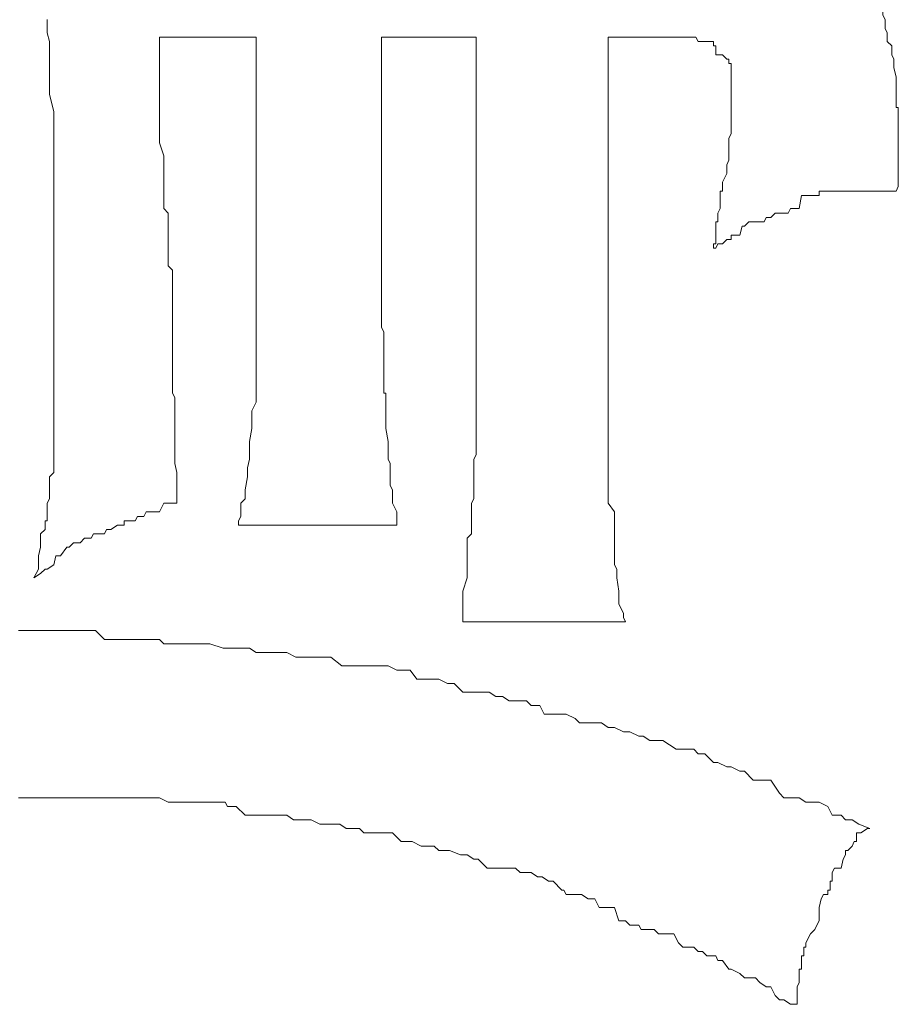
# Model space of a CAD drawing. Units: inches. Extents: x -928 to 1281, y -1468 to 104.
# Drawn here: x -769 to -768, y -665 to -663 of the extents above; entities that cross this region are included whole.
import ezdxf

# ---------------------------------------------------------------- set-up
doc = ezdxf.new("R2010")
doc.units = ezdxf.units.IN
doc.header["$MEASUREMENT"] = 0
doc.layers.add('图层 1', color=7, linetype='Continuous')

msp = doc.modelspace()

# ---------------------------------------------------------------- linework, layer by layer
at = {"layer": '图层 1', "color": 7, "lineweight": 9}
for points in [[(-769.3566, -663.5781), (-769.3566, -663.5695), (-769.3566, -663.535), (-769.3566, -663.5178), (-769.3566, -663.4833), (-769.3566, -663.466), (-769.3566, -663.4488), (-769.3566, -663.4143), (-769.3566, -663.3884), (-769.3566, -663.3625), (-769.3566, -663.3367), (-769.3566, -663.3108), (-769.3566, -663.2935), (-769.3566, -663.2677), (-769.3566, -663.2418), (-769.3566, -663.2246), (-769.3566, -663.1814), (-769.3566, -663.1728), (-769.3566, -663.1383), (-769.3566, -663.1211), (-769.3566, -663.0866), (-769.3566, -663.0693), (-769.3566, -663.0435), (-769.3566, -663.0262), (-769.3652, -662.9917), (-769.3652, -662.9659), (-769.3652, -662.94), (-769.3652, -662.9141), (-769.3652, -662.8882), (-769.3695, -662.871), (-769.3695, -662.8451)], [(-769.1151, -663.7937), (-769.1151, -663.7765), (-769.1151, -663.7678), (-769.1151, -663.742), (-769.1151, -663.7333), (-769.1194, -663.7161), (-769.1194, -663.7075), (-769.1194, -663.6902), (-769.1194, -663.6816), (-769.1194, -663.6471), (-769.1194, -663.6385), (-769.1194, -663.6212), (-769.1194, -663.6126), (-769.1194, -663.5867), (-769.1237, -663.5781), (-769.1237, -663.5781), (-769.1237, -663.5523), (-769.1237, -663.535), (-769.1237, -663.5264), (-769.1237, -663.5178), (-769.1237, -663.4919), (-769.1237, -663.4746), (-769.1237, -663.466), (-769.1237, -663.4488), (-769.1237, -663.4315), (-769.1237, -663.4143), (-769.1237, -663.397), (-769.1237, -663.3884), (-769.1237, -663.3712), (-769.1237, -663.3625), (-769.1237, -663.3367), (-769.1324, -663.328), (-769.1324, -663.3194), (-769.1324, -663.3022), (-769.1324, -663.2935), (-769.1324, -663.2849), (-769.1324, -663.2677), (-769.1324, -663.2504), (-769.1324, -663.2418), (-769.1324, -663.2246), (-769.141, -663.2159), (-769.141, -663.1814), (-769.141, -663.1814), (-769.141, -663.1728), (-769.141, -663.147), (-769.141, -663.1297), (-769.141, -663.1211), (-769.141, -663.1125), (-769.1496, -663.0866), (-769.1496, -663.078), (-769.1496, -663.0693), (-769.1496, -663.0435), (-769.1496, -663.0435), (-769.1496, -663.0262), (-769.1496, -663.0176), (-769.1496, -663.0004), (-769.1496, -662.9917), (-769.1496, -662.9659), (-769.1496, -662.9572), (-769.1496, -662.94), (-769.1496, -662.9227), (-769.1496, -662.9141), (-769.1496, -662.8969), (-769.1496, -662.8882), (-769.1496, -662.8796)], [(-769.1496, -662.8796), (-768.9599, -662.8796)], [(-768.9599, -662.8796), (-768.9599, -663.4488)], [(-768.7141, -662.8796), (-768.5287, -662.8796)], [(-768.7141, -663.3884), (-768.7141, -662.8796)], [(-768.5287, -662.8796), (-768.5287, -663.6212)], [(-768.27, -662.8796), (-768.1148, -662.8796)], [(-768.27, -663.5781), (-768.27, -662.8796)], [(-768.0631, -663.2935), (-768.0631, -663.2849), (-768.0587, -663.2849), (-768.0587, -663.2763), (-768.0587, -663.2677), (-768.0587, -663.2504), (-768.0587, -663.2418), (-768.0544, -663.2418), (-768.0544, -663.2332), (-768.0544, -663.2246), (-768.0501, -663.2159), (-768.0501, -663.1901), (-768.0501, -663.1814), (-768.0458, -663.1814), (-768.0458, -663.1814), (-768.0458, -663.1728), (-768.0458, -663.1642), (-768.0372, -663.147), (-768.0372, -663.1297), (-768.0372, -663.1297), (-768.0329, -663.1211), (-768.0329, -663.1125), (-768.0329, -663.1125), (-768.0329, -663.0866), (-768.0329, -663.078), (-768.0286, -663.0693), (-768.0286, -663.0693), (-768.0286, -663.0607), (-768.0286, -663.0435), (-768.0286, -663.0435), (-768.0286, -663.0348), (-768.0286, -663.0262), (-768.0286, -663.0176), (-768.0286, -663.0176), (-768.0286, -663.0004), (-768.0286, -662.9917), (-768.0286, -662.9831)], [(-767.7052, -663.1814), (-767.7095, -663.1814), (-767.7138, -663.1814), (-767.7224, -663.1814), (-767.7267, -663.1814), (-767.7354, -663.1814), (-767.7397, -663.1814), (-767.7483, -663.1814), (-767.7483, -663.1814), (-767.7526, -663.1814), (-767.7569, -663.1814), (-767.7612, -663.1814), (-767.7742, -663.1814), (-767.7785, -663.1814), (-767.7828, -663.1814), (-767.7914, -663.1814), (-767.8, -663.1814), (-767.8044, -663.1814), (-767.8044, -663.1814), (-767.8087, -663.1814), (-767.813, -663.1814), (-767.8259, -663.1814), (-767.8302, -663.1814), (-767.8302, -663.1814), (-767.8345, -663.1814), (-767.8388, -663.1814), (-767.8475, -663.1814), (-767.8561, -663.1814), (-767.8561, -663.1901), (-767.8604, -663.1901), (-767.8647, -663.1901), (-767.8733, -663.1901), (-767.882, -663.1901), (-767.8906, -663.1901), (-767.8949, -663.2159), (-767.8992, -663.2159), (-767.9035, -663.2159), (-767.9078, -663.2159), (-767.9121, -663.2159), (-767.9165, -663.2246), (-767.9294, -663.2246), (-767.9337, -663.2246), (-767.938, -663.2246), (-767.9423, -663.2246), (-767.951, -663.2332), (-767.951, -663.2332), (-767.9553, -663.2332), (-767.9596, -663.2332), (-767.9639, -663.2418), (-767.9639, -663.2418), (-767.9768, -663.2418), (-767.9811, -663.2418), (-767.9854, -663.2418), (-767.9941, -663.2418), (-768.0027, -663.2504), (-768.0027, -663.2504), (-768.007, -663.2504), (-768.0113, -663.2677), (-768.0156, -663.2677), (-768.0243, -663.2677), (-768.0286, -663.2677), (-768.0286, -663.2763), (-768.0329, -663.2763), (-768.0372, -663.2763), (-768.0458, -663.2849), (-768.0501, -663.2849), (-768.0544, -663.2849), (-768.0587, -663.2935), (-768.0587, -663.2935), (-768.0631, -663.2935)], [(-768.7141, -663.3884), (-768.7141, -663.397), (-768.7141, -663.4143), (-768.7141, -663.4315), (-768.7141, -663.4488), (-768.7098, -663.4574), (-768.7098, -663.466), (-768.7098, -663.4746), (-768.7098, -663.4919), (-768.7098, -663.5178), (-768.7098, -663.5264), (-768.7098, -663.535), (-768.7098, -663.5436), (-768.7098, -663.5695), (-768.7098, -663.5781), (-768.7055, -663.5781), (-768.7055, -663.5954), (-768.7055, -663.6126), (-768.7055, -663.6212), (-768.7055, -663.6385), (-768.7055, -663.6471), (-768.7012, -663.673), (-768.7012, -663.6902), (-768.7012, -663.6989), (-768.7012, -663.7075), (-768.6969, -663.7161), (-768.6969, -663.7333), (-768.6969, -663.742), (-768.6969, -663.7592), (-768.6926, -663.7678), (-768.6926, -663.7851), (-768.6926, -663.7937), (-768.684, -663.811), (-768.684, -663.8282), (-768.684, -663.8368)], [(-768.9944, -663.8368), (-768.9944, -663.8282), (-768.9901, -663.8196), (-768.9901, -663.811), (-768.9901, -663.7937), (-768.9815, -663.7851), (-768.9815, -663.7765), (-768.9815, -663.7678), (-768.9771, -663.742), (-768.9771, -663.742), (-768.9771, -663.7333), (-768.9771, -663.7247), (-768.9728, -663.7075), (-768.9728, -663.7075), (-768.9728, -663.6989), (-768.9728, -663.6902), (-768.9728, -663.673), (-768.9685, -663.6471), (-768.9685, -663.6385), (-768.9685, -663.6385), (-768.9685, -663.6212), (-768.9685, -663.6126), (-768.9599, -663.5954), (-768.9599, -663.5867), (-768.9599, -663.5781), (-768.9599, -663.5781), (-768.9599, -663.5695), (-768.9599, -663.5523), (-768.9599, -663.535), (-768.9599, -663.535), (-768.9599, -663.5264), (-768.9599, -663.5178), (-768.9599, -663.4919), (-768.9599, -663.4833), (-768.9599, -663.4746), (-768.9599, -663.466), (-768.9599, -663.4574), (-768.9599, -663.4488)], [(-769.3954, -663.9403), (-769.3868, -663.9231), (-769.3868, -663.9144), (-769.3868, -663.8972), (-769.3825, -663.8799), (-769.3825, -663.8713), (-769.3825, -663.8627), (-769.3825, -663.8541), (-769.3738, -663.8455), (-769.3738, -663.8368), (-769.3738, -663.8282), (-769.3695, -663.8282), (-769.3695, -663.811), (-769.3695, -663.811), (-769.3695, -663.7937), (-769.3652, -663.7851), (-769.3652, -663.7765), (-769.3652, -663.7678), (-769.3652, -663.742), (-769.3652, -663.742), (-769.3566, -663.7333), (-769.3566, -663.7247), (-769.3566, -663.7161), (-769.3566, -663.7075), (-769.3566, -663.6989), (-769.3566, -663.6902), (-769.3566, -663.6816), (-769.3566, -663.673), (-769.3566, -663.6471), (-769.3566, -663.6385), (-769.3566, -663.6385), (-769.3566, -663.6299), (-769.3566, -663.6126), (-769.3566, -663.5954), (-769.3566, -663.5867), (-769.3566, -663.5781)], [(-768.27, -663.5781), (-768.27, -663.5954), (-768.27, -663.6126), (-768.27, -663.6212), (-768.27, -663.6385), (-768.27, -663.6385), (-768.27, -663.673), (-768.27, -663.6816), (-768.27, -663.6902), (-768.27, -663.7075), (-768.27, -663.7075), (-768.27, -663.7247), (-768.27, -663.7333), (-768.27, -663.742), (-768.27, -663.7678), (-768.27, -663.7765), (-768.27, -663.7851), (-768.27, -663.7937), (-768.2571, -663.811), (-768.2571, -663.8282), (-768.2571, -663.8368), (-768.2571, -663.8455), (-768.2571, -663.8541), (-768.2571, -663.8627), (-768.2571, -663.8713), (-768.2571, -663.8972), (-768.2571, -663.9144), (-768.2528, -663.9231), (-768.2528, -663.9403), (-768.2528, -663.9403), (-768.2485, -663.9662), (-768.2485, -663.9748), (-768.2485, -663.9748), (-768.2485, -663.9921), (-768.2398, -664.0093), (-768.2398, -664.0179), (-768.2355, -664.0265)], [(-768.5546, -664.0265), (-768.5546, -664.0179), (-768.5546, -664.0093), (-768.5546, -663.9921), (-768.5546, -663.9834), (-768.5546, -663.9748), (-768.5546, -663.9748), (-768.5546, -663.9662), (-768.546, -663.9403), (-768.546, -663.9403), (-768.546, -663.9231), (-768.546, -663.9144), (-768.546, -663.8972), (-768.546, -663.8799), (-768.546, -663.8713), (-768.546, -663.8627), (-768.5374, -663.8541), (-768.5374, -663.8455), (-768.5374, -663.8282), (-768.5374, -663.8282), (-768.5374, -663.811), (-768.5374, -663.7937), (-768.533, -663.7851), (-768.533, -663.7765), (-768.533, -663.7678), (-768.533, -663.7592), (-768.533, -663.742), (-768.533, -663.7333), (-768.533, -663.7247), (-768.533, -663.7075), (-768.533, -663.7075), (-768.5287, -663.6989), (-768.5287, -663.6816), (-768.5287, -663.673), (-768.5287, -663.6471), (-768.5287, -663.6385), (-768.5287, -663.6299), (-768.5287, -663.6212)], [(-769.1151, -663.7937), (-769.1237, -663.7937), (-769.1237, -663.7937), (-769.141, -663.7937), (-769.1496, -663.811), (-769.1496, -663.811), (-769.1582, -663.811), (-769.1669, -663.811), (-769.1755, -663.811), (-769.1798, -663.8196), (-769.1927, -663.8196), (-769.197, -663.8282), (-769.2057, -663.8282), (-769.21, -663.8282), (-769.2186, -663.8282), (-769.2186, -663.8368), (-769.2272, -663.8368), (-769.2315, -663.8368), (-769.2445, -663.8455), (-769.2488, -663.8455), (-769.2531, -663.8455), (-769.2574, -663.8541), (-769.2747, -663.8541), (-769.279, -663.8541), (-769.2833, -663.8627), (-769.2919, -663.8627), (-769.2962, -663.8627), (-769.3048, -663.8713), (-769.3092, -663.8713), (-769.3178, -663.8713), (-769.3264, -663.8799), (-769.3307, -663.8799), (-769.3436, -663.8972), (-769.348, -663.8972), (-769.3523, -663.8972), (-769.3566, -663.9144), (-769.3566, -663.9144), (-769.3695, -663.9231), (-769.3738, -663.9231), (-769.3825, -663.9317), (-769.3954, -663.9403)], [(-768.684, -663.8368), (-768.9944, -663.8368)], [(-768.602, -664.1387), (-768.615, -664.1387), (-768.6279, -664.1387), (-768.6451, -664.1387), (-768.6581, -664.1214), (-768.671, -664.1214), (-768.684, -664.1214), (-768.7012, -664.1128), (-768.7228, -664.1128), (-768.7357, -664.1128), (-768.7529, -664.1128), (-768.7616, -664.1128), (-768.7745, -664.1128), (-768.7917, -664.1128), (-768.8133, -664.0955), (-768.8262, -664.0955), (-768.8349, -664.0955), (-768.8521, -664.0955), (-768.8607, -664.0955), (-768.8823, -664.0955), (-768.8995, -664.0869), (-768.9082, -664.0869), (-768.9297, -664.0869), (-768.947, -664.0869), (-768.9599, -664.0869), (-768.9728, -664.0783), (-768.9901, -664.0783), (-769.003, -664.0783), (-769.016, -664.0783), (-769.0246, -664.0783), (-769.0504, -664.0697), (-769.0677, -664.0697), (-769.0763, -664.0697), (-769.0936, -664.0697), (-769.1022, -664.0697), (-769.1237, -664.0697), (-769.141, -664.0697), (-769.1496, -664.061), (-769.1669, -664.061), (-769.1841, -664.061), (-769.2014, -664.061), (-769.21, -664.061), (-769.2229, -664.061), (-769.2402, -664.061), (-769.2574, -664.061), (-769.2747, -664.0438), (-769.2876, -664.0438), (-769.3005, -664.0438), (-769.3178, -664.0438), (-769.335, -664.0438), (-769.3523, -664.0438), (-769.3566, -664.0438), (-769.3738, -664.0438), (-769.3954, -664.0438), (-769.4126, -664.0438), (-769.4256, -664.0438)], [(-768.5546, -664.0265), (-768.2355, -664.0265)], [(-767.7569, -664.4319), (-767.7785, -664.4232), (-767.7914, -664.4146), (-767.8044, -664.4146), (-767.813, -664.406), (-767.8302, -664.406), (-767.8388, -664.3887), (-767.8561, -664.3801), (-767.8604, -664.3801), (-767.882, -664.3801), (-767.8949, -664.3715), (-767.9078, -664.3715), (-767.9251, -664.3715), (-767.9337, -664.3629), (-767.951, -664.337), (-767.9596, -664.337), (-767.9725, -664.337), (-767.9854, -664.337), (-768.0027, -664.3197), (-768.0113, -664.3197), (-768.0286, -664.3111), (-768.0372, -664.3111), (-768.0544, -664.3025), (-768.0631, -664.3025), (-768.0803, -664.2853), (-768.0932, -664.2853), (-768.1019, -664.2766), (-768.1234, -664.2766), (-768.1364, -664.2766), (-768.1493, -664.268), (-768.1622, -664.2594), (-768.1752, -664.2594), (-768.1881, -664.2594), (-768.201, -664.2508), (-768.2097, -664.2508), (-768.2269, -664.2421), (-768.2398, -664.2421), (-768.2571, -664.2335), (-768.27, -664.2335), (-768.283, -664.2249), (-768.2959, -664.2249), (-768.3088, -664.2249), (-768.3261, -664.2249), (-768.3347, -664.2163), (-768.3519, -664.2076), (-768.3606, -664.2076), (-768.3778, -664.2076), (-768.3951, -664.2076), (-768.4037, -664.1904), (-768.4209, -664.1904), (-768.4296, -664.1818), (-768.4468, -664.1818), (-768.4641, -664.1818), (-768.477, -664.1731), (-768.4899, -664.1731), (-768.5029, -664.1645), (-768.5201, -664.1645), (-768.533, -664.1645), (-768.546, -664.1645), (-768.5546, -664.1645), (-768.5718, -664.1473), (-768.5848, -664.1473), (-768.602, -664.1387)], [(-768.602, -664.475), (-768.6107, -664.4663), (-768.6279, -664.4663), (-768.6365, -664.4663), (-768.6538, -664.4577), (-768.6624, -664.4577), (-768.6753, -664.4577), (-768.6926, -664.4405), (-768.7055, -664.4405), (-768.7228, -664.4405), (-768.7314, -664.4405), (-768.7486, -664.4405), (-768.7573, -664.4319), (-768.7702, -664.4319), (-768.7831, -664.4319), (-768.7961, -664.4232), (-768.8133, -664.4232), (-768.8262, -664.4232), (-768.8349, -664.4232), (-768.8521, -664.4146), (-768.8607, -664.4146), (-768.8737, -664.4146), (-768.8866, -664.4146), (-768.8995, -664.406), (-768.9168, -664.406), (-768.934, -664.406), (-768.9513, -664.406), (-768.9556, -664.406), (-768.9685, -664.406), (-768.9815, -664.406), (-768.9987, -664.3887), (-769.016, -664.3887), (-769.0203, -664.3801), (-769.0418, -664.3801), (-769.0504, -664.3801), (-769.0677, -664.3801), (-769.0763, -664.3801), (-769.0936, -664.3801), (-769.1022, -664.3801), (-769.1194, -664.3801), (-769.1324, -664.3801), (-769.1496, -664.3715), (-769.1582, -664.3715), (-769.1712, -664.3715), (-769.1841, -664.3715), (-769.2014, -664.3715), (-769.21, -664.3715), (-769.2229, -664.3715), (-769.2315, -664.3715), (-769.2488, -664.3715), (-769.2574, -664.3715), (-769.279, -664.3715), (-769.2919, -664.3715), (-769.3048, -664.3715), (-769.3221, -664.3715), (-769.335, -664.3715), (-769.348, -664.3715), (-769.3566, -664.3715), (-769.3695, -664.3715), (-769.3868, -664.3715), (-769.404, -664.3715), (-769.4126, -664.3715), (-769.4256, -664.3715)], [(-767.8992, -664.7768), (-767.9121, -664.7768), (-767.9251, -664.7682), (-767.9337, -664.7682), (-767.9423, -664.7595), (-767.951, -664.7423), (-767.9596, -664.7423), (-767.9725, -664.7337), (-767.9811, -664.725), (-767.9941, -664.725), (-768.0027, -664.725), (-768.0113, -664.7164), (-768.0286, -664.7078), (-768.0329, -664.7078), (-768.0458, -664.6906), (-768.0544, -664.6906), (-768.0587, -664.6819), (-768.076, -664.6819), (-768.0846, -664.6733), (-768.0932, -664.6733), (-768.1019, -664.6647), (-768.1234, -664.6647), (-768.132, -664.6561), (-768.1407, -664.6388), (-768.1493, -664.6388), (-768.1622, -664.6388), (-768.1709, -664.6388), (-768.1795, -664.6302), (-768.1881, -664.6302), (-768.2053, -664.6302), (-768.2097, -664.6216), (-768.2269, -664.6216), (-768.2355, -664.6129), (-768.2485, -664.6129), (-768.2571, -664.5871), (-768.27, -664.5871), (-768.2786, -664.5871), (-768.2873, -664.5871), (-768.2959, -664.5698), (-768.3088, -664.5698), (-768.3218, -664.5612), (-768.3304, -664.5612), (-768.3519, -664.5612), (-768.3563, -664.5526), (-768.3606, -664.5526), (-768.3778, -664.5353), (-768.3864, -664.5353), (-768.3994, -664.5267), (-768.408, -664.5267), (-768.4209, -664.5181), (-768.4296, -664.5181), (-768.4425, -664.5181), (-768.4511, -664.5095), (-768.4641, -664.5095), (-768.477, -664.5095), (-768.4856, -664.5095), (-768.4985, -664.5095), (-768.5072, -664.5095), (-768.5244, -664.4922), (-768.533, -664.4922), (-768.546, -664.4836), (-768.5546, -664.4836), (-768.5589, -664.4836), (-768.5805, -664.475), (-768.5891, -664.475), (-768.602, -664.475)]]:
    msp.add_lwpolyline(points, dxfattribs=at)
for points, knots in [([(-767.7052, -663.1814), (-767.7052, -663.1814), (-767.7009, -663.1728), (-767.7009, -663.1728), (-767.7009, -663.1728), (-767.7009, -663.1642), (-767.7009, -663.1642), (-767.7009, -663.1642), (-767.7009, -663.147), (-767.7009, -663.147), (-767.7009, -663.147), (-767.7009, -663.1383), (-767.7009, -663.1383), (-767.7009, -663.1383), (-767.7009, -663.1297), (-767.7009, -663.1297), (-767.7009, -663.1297), (-767.7009, -663.1297), (-767.7009, -663.1297), (-767.7009, -663.1297), (-767.7009, -663.1211), (-767.7009, -663.1211), (-767.7009, -663.1211), (-767.7009, -663.1125), (-767.7009, -663.1125), (-767.7009, -663.1125), (-767.7009, -663.1125), (-767.7009, -663.1125), (-767.7009, -663.1125), (-767.7009, -663.0952), (-767.7009, -663.0952), (-767.7009, -663.0952), (-767.7009, -663.0866), (-767.7009, -663.0866), (-767.7009, -663.0866), (-767.7009, -663.078), (-767.7009, -663.078), (-767.7009, -663.078), (-767.7009, -663.0693), (-767.7009, -663.0693), (-767.7009, -663.0693), (-767.7009, -663.0693), (-767.7009, -663.0693), (-767.7009, -663.0693), (-767.7009, -663.0607), (-767.7009, -663.0607), (-767.7009, -663.0607), (-767.7009, -663.0435), (-767.7009, -663.0435), (-767.7009, -663.0435), (-767.7009, -663.0435), (-767.7009, -663.0435), (-767.7009, -663.0435), (-767.7009, -663.0435), (-767.7009, -663.0435), (-767.7009, -663.0435), (-767.7009, -663.0348), (-767.7009, -663.0348), (-767.7009, -663.0348), (-767.7009, -663.0262), (-767.7009, -663.0262), (-767.7009, -663.0262), (-767.7009, -663.0176), (-767.7009, -663.0176), (-767.7009, -663.0176), (-767.7052, -663.0176), (-767.7052, -663.0176), (-767.7052, -663.0176), (-767.7052, -663.0004), (-767.7052, -663.0004), (-767.7052, -663.0004), (-767.7052, -662.9917), (-767.7052, -662.9917), (-767.7052, -662.9917), (-767.7052, -662.9917), (-767.7052, -662.9917), (-767.7052, -662.9917), (-767.7052, -662.9831), (-767.7052, -662.9831), (-767.7052, -662.9831), (-767.7052, -662.9659), (-767.7052, -662.9659), (-767.7052, -662.9659), (-767.7052, -662.9572), (-767.7052, -662.9572), (-767.7052, -662.9572), (-767.7095, -662.94), (-767.7095, -662.94), (-767.7095, -662.94), (-767.7095, -662.94), (-767.7095, -662.94), (-767.7095, -662.94), (-767.7095, -662.9314), (-767.7095, -662.9314), (-767.7095, -662.9314), (-767.7095, -662.9314), (-767.7095, -662.9314), (-767.7095, -662.9314), (-767.7095, -662.9227), (-767.7095, -662.9227), (-767.7095, -662.9227), (-767.7138, -662.9141), (-767.7138, -662.9141), (-767.7138, -662.9141), (-767.7138, -662.9141), (-767.7138, -662.9141), (-767.7138, -662.9141), (-767.7138, -662.8969), (-767.7138, -662.8969), (-767.7138, -662.8969), (-767.7138, -662.8969), (-767.7138, -662.8969), (-767.7138, -662.8969), (-767.7224, -662.8882), (-767.7224, -662.8882), (-767.7224, -662.8882), (-767.7224, -662.8882), (-767.7224, -662.8882), (-767.7224, -662.8882), (-767.7224, -662.8796), (-767.7224, -662.8796), (-767.7224, -662.8796), (-767.7224, -662.871), (-767.7224, -662.871), (-767.7224, -662.871), (-767.7267, -662.8624), (-767.7267, -662.8624), (-767.7267, -662.8624), (-767.7267, -662.8451), (-767.7267, -662.8451), (-767.7267, -662.8451), (-767.7267, -662.8451), (-767.7267, -662.8451), (-767.7267, -662.8451), (-767.7311, -662.8365), (-767.7311, -662.8365), (-767.7311, -662.8365), (-767.7311, -662.8365), (-767.7311, -662.8365), (-767.7311, -662.8365), (-767.7311, -662.8279), (-767.7311, -662.8279), (-767.7311, -662.8279), (-767.7354, -662.8193), (-767.7354, -662.8193), (-767.7354, -662.8193), (-767.7354, -662.8106), (-767.7354, -662.8106), (-767.7354, -662.8106), (-767.7354, -662.7934), (-767.7354, -662.7934), (-767.7354, -662.7934), (-767.7397, -662.7934), (-767.7397, -662.7934), (-767.7397, -662.7934), (-767.7397, -662.7848), (-767.7397, -662.7848), (-767.7397, -662.7848), (-767.7483, -662.7848), (-767.7483, -662.7848), (-767.7483, -662.7848), (-767.7483, -662.7761), (-767.7483, -662.7761), (-767.7483, -662.7761), (-767.7483, -662.7761), (-767.7483, -662.7761), (-767.7483, -662.7761), (-767.7483, -662.7589), (-767.7483, -662.7589), (-767.7483, -662.7589), (-767.7483, -662.7589), (-767.7483, -662.7589), (-767.7483, -662.7589), (-767.7526, -662.7416), (-767.7526, -662.7416), (-767.7526, -662.7416), (-767.7526, -662.7416), (-767.7526, -662.7416), (-767.7526, -662.7416), (-767.7569, -662.7244), (-767.7569, -662.7244), (-767.7569, -662.7244), (-767.7569, -662.7244), (-767.7569, -662.7244), (-767.7569, -662.7244), (-767.7569, -662.7158), (-767.7569, -662.7158), (-767.7569, -662.7158), (-767.7569, -662.6985), (-767.7569, -662.6985)], [0, 0, 0, 0, 1, 1, 1, 2, 2, 2, 3, 3, 3, 4, 4, 4, 5, 5, 5, 6, 6, 6, 7, 7, 7, 8, 8, 8, 9, 9, 9, 10, 10, 10, 11, 11, 11, 12, 12, 12, 13, 13, 13, 14, 14, 14, 15, 15, 15, 16, 16, 16, 17, 17, 17, 18, 18, 18, 19, 19, 19, 20, 20, 20, 21, 21, 21, 22, 22, 22, 23, 23, 23, 24, 24, 24, 25, 25, 25, 26, 26, 26, 27, 27, 27, 28, 28, 28, 29, 29, 29, 30, 30, 30, 31, 31, 31, 32, 32, 32, 33, 33, 33, 34, 34, 34, 35, 35, 35, 36, 36, 36, 37, 37, 37, 38, 38, 38, 39, 39, 39, 40, 40, 40, 41, 41, 41, 42, 42, 42, 43, 43, 43, 44, 44, 44, 45, 45, 45, 46, 46, 46, 47, 47, 47, 48, 48, 48, 49, 49, 49, 50, 50, 50, 51, 51, 51, 52, 52, 52, 53, 53, 53, 54, 54, 54, 55, 55, 55, 56, 56, 56, 57, 57, 57, 58, 58, 58, 59, 59, 59, 60, 60, 60, 61, 61, 61, 62, 62, 62, 63, 63, 63, 63]), ([(-768.0286, -662.9831), (-768.0286, -662.9831), (-768.0286, -662.9831), (-768.0286, -662.9831), (-768.0286, -662.9831), (-768.0286, -662.9659), (-768.0286, -662.9659), (-768.0286, -662.9659), (-768.0286, -662.9659), (-768.0286, -662.9659), (-768.0286, -662.9659), (-768.0286, -662.9572), (-768.0286, -662.9572), (-768.0286, -662.9572), (-768.0286, -662.9572), (-768.0286, -662.9572), (-768.0286, -662.9572), (-768.0286, -662.94), (-768.0286, -662.94), (-768.0286, -662.94), (-768.0286, -662.94), (-768.0286, -662.94), (-768.0286, -662.94), (-768.0286, -662.94), (-768.0286, -662.94), (-768.0286, -662.94), (-768.0286, -662.94), (-768.0286, -662.94), (-768.0286, -662.94), (-768.0286, -662.9314), (-768.0286, -662.9314), (-768.0286, -662.9314), (-768.0329, -662.9314), (-768.0329, -662.9314), (-768.0329, -662.9314), (-768.0329, -662.9314), (-768.0329, -662.9314), (-768.0329, -662.9314), (-768.0329, -662.9227), (-768.0329, -662.9227), (-768.0329, -662.9227), (-768.0372, -662.9227), (-768.0372, -662.9227), (-768.0372, -662.9227), (-768.0372, -662.9227), (-768.0372, -662.9227), (-768.0372, -662.9227), (-768.0458, -662.9141), (-768.0458, -662.9141), (-768.0458, -662.9141), (-768.0458, -662.9141), (-768.0458, -662.9141), (-768.0458, -662.9141), (-768.0501, -662.9141), (-768.0501, -662.9141), (-768.0501, -662.9141), (-768.0501, -662.9141), (-768.0501, -662.9141), (-768.0501, -662.9141), (-768.0544, -662.9141), (-768.0544, -662.9141), (-768.0544, -662.9141), (-768.0544, -662.9141), (-768.0544, -662.9141), (-768.0544, -662.9141), (-768.0587, -662.9141), (-768.0587, -662.9141), (-768.0587, -662.9141), (-768.0587, -662.8969), (-768.0587, -662.8969), (-768.0587, -662.8969), (-768.0587, -662.8969), (-768.0587, -662.8969), (-768.0587, -662.8969), (-768.0587, -662.8969), (-768.0587, -662.8969), (-768.0587, -662.8969), (-768.0631, -662.8969), (-768.0631, -662.8969), (-768.0631, -662.8969), (-768.0631, -662.8882), (-768.0631, -662.8882), (-768.0631, -662.8882), (-768.0717, -662.8882), (-768.0717, -662.8882), (-768.0717, -662.8882), (-768.076, -662.8882), (-768.076, -662.8882), (-768.076, -662.8882), (-768.076, -662.8882), (-768.076, -662.8882), (-768.076, -662.8882), (-768.0803, -662.8882), (-768.0803, -662.8882), (-768.0803, -662.8882), (-768.0846, -662.8882), (-768.0846, -662.8882), (-768.0846, -662.8882), (-768.0846, -662.8882), (-768.0846, -662.8882), (-768.0846, -662.8882), (-768.0932, -662.8882), (-768.0932, -662.8882), (-768.0932, -662.8882), (-768.0932, -662.8882), (-768.0932, -662.8882), (-768.0932, -662.8882), (-768.0976, -662.8796), (-768.0976, -662.8796), (-768.0976, -662.8796), (-768.1019, -662.8796), (-768.1019, -662.8796), (-768.1019, -662.8796), (-768.1062, -662.8796), (-768.1062, -662.8796), (-768.1062, -662.8796), (-768.1148, -662.8796), (-768.1148, -662.8796)], [0, 0, 0, 0, 1, 1, 1, 2, 2, 2, 3, 3, 3, 4, 4, 4, 5, 5, 5, 6, 6, 6, 7, 7, 7, 8, 8, 8, 9, 9, 9, 10, 10, 10, 11, 11, 11, 12, 12, 12, 13, 13, 13, 14, 14, 14, 15, 15, 15, 16, 16, 16, 17, 17, 17, 18, 18, 18, 19, 19, 19, 20, 20, 20, 21, 21, 21, 22, 22, 22, 23, 23, 23, 24, 24, 24, 25, 25, 25, 26, 26, 26, 27, 27, 27, 28, 28, 28, 29, 29, 29, 30, 30, 30, 31, 31, 31, 32, 32, 32, 33, 33, 33, 34, 34, 34, 35, 35, 35, 36, 36, 36, 37, 37, 37, 38, 38, 38, 39, 39, 39, 39]), ([(-767.7569, -664.4319), (-767.7569, -664.4319), (-767.7612, -664.4319), (-767.7612, -664.4319), (-767.7612, -664.4319), (-767.7742, -664.4405), (-767.7742, -664.4405), (-767.7742, -664.4405), (-767.7742, -664.4405), (-767.7742, -664.4405), (-767.7742, -664.4405), (-767.7785, -664.4405), (-767.7785, -664.4405), (-767.7785, -664.4405), (-767.7828, -664.4405), (-767.7828, -664.4405), (-767.7828, -664.4405), (-767.7828, -664.4577), (-767.7828, -664.4577), (-767.7828, -664.4577), (-767.7871, -664.4577), (-767.7871, -664.4577), (-767.7871, -664.4577), (-767.7914, -664.4663), (-767.7914, -664.4663), (-767.7914, -664.4663), (-767.7914, -664.4663), (-767.7914, -664.4663), (-767.7914, -664.4663), (-767.8, -664.475), (-767.8, -664.475), (-767.8, -664.475), (-767.8044, -664.475), (-767.8044, -664.475), (-767.8044, -664.475), (-767.8044, -664.4836), (-767.8044, -664.4836), (-767.8044, -664.4836), (-767.8044, -664.4836), (-767.8044, -664.4836), (-767.8044, -664.4836), (-767.8087, -664.4922), (-767.8087, -664.4922), (-767.8087, -664.4922), (-767.8087, -664.4922), (-767.8087, -664.4922), (-767.8087, -664.4922), (-767.813, -664.5095), (-767.813, -664.5095), (-767.813, -664.5095), (-767.813, -664.5095), (-767.813, -664.5095), (-767.813, -664.5095), (-767.8173, -664.5095), (-767.8173, -664.5095), (-767.8173, -664.5095), (-767.8259, -664.5095), (-767.8259, -664.5095), (-767.8259, -664.5095), (-767.8259, -664.5095), (-767.8259, -664.5095), (-767.8259, -664.5095), (-767.8302, -664.5181), (-767.8302, -664.5181), (-767.8302, -664.5181), (-767.8302, -664.5181), (-767.8302, -664.5181), (-767.8302, -664.5181), (-767.8302, -664.5267), (-767.8302, -664.5267), (-767.8302, -664.5267), (-767.8302, -664.5353), (-767.8302, -664.5353), (-767.8302, -664.5353), (-767.8345, -664.5353), (-767.8345, -664.5353), (-767.8345, -664.5353), (-767.8345, -664.5526), (-767.8345, -664.5526), (-767.8345, -664.5526), (-767.8388, -664.5526), (-767.8388, -664.5526), (-767.8388, -664.5526), (-767.8388, -664.5612), (-767.8388, -664.5612), (-767.8388, -664.5612), (-767.8475, -664.5612), (-767.8475, -664.5612), (-767.8475, -664.5612), (-767.8475, -664.5612), (-767.8475, -664.5612), (-767.8475, -664.5612), (-767.8518, -664.5698), (-767.8518, -664.5698), (-767.8518, -664.5698), (-767.8518, -664.5698), (-767.8518, -664.5698), (-767.8518, -664.5698), (-767.8561, -664.5871), (-767.8561, -664.5871), (-767.8561, -664.5871), (-767.8561, -664.5871), (-767.8561, -664.5871), (-767.8561, -664.5871), (-767.8561, -664.5871), (-767.8561, -664.5871), (-767.8561, -664.5871), (-767.8561, -664.5871), (-767.8561, -664.5871), (-767.8561, -664.5871), (-767.8561, -664.6129), (-767.8561, -664.6129), (-767.8561, -664.6129), (-767.8604, -664.6216), (-767.8604, -664.6216), (-767.8604, -664.6216), (-767.8604, -664.6216), (-767.8604, -664.6216), (-767.8604, -664.6216), (-767.8647, -664.6302), (-767.8647, -664.6302), (-767.8647, -664.6302), (-767.8647, -664.6302), (-767.8647, -664.6302), (-767.8647, -664.6302), (-767.8647, -664.6302), (-767.8647, -664.6302), (-767.8647, -664.6302), (-767.8733, -664.6388), (-767.8733, -664.6388), (-767.8733, -664.6388), (-767.8733, -664.6388), (-767.8733, -664.6388), (-767.8733, -664.6388), (-767.8733, -664.6388), (-767.8733, -664.6388), (-767.8733, -664.6388), (-767.882, -664.6561), (-767.882, -664.6561), (-767.882, -664.6561), (-767.882, -664.6561), (-767.882, -664.6561), (-767.882, -664.6561), (-767.882, -664.6647), (-767.882, -664.6647), (-767.882, -664.6647), (-767.8863, -664.6647), (-767.8863, -664.6647), (-767.8863, -664.6647), (-767.8863, -664.6733), (-767.8863, -664.6733), (-767.8863, -664.6733), (-767.8863, -664.6733), (-767.8863, -664.6733), (-767.8863, -664.6733), (-767.8863, -664.6819), (-767.8863, -664.6819), (-767.8863, -664.6819), (-767.8906, -664.6819), (-767.8906, -664.6819), (-767.8906, -664.6819), (-767.8906, -664.6906), (-767.8906, -664.6906), (-767.8906, -664.6906), (-767.8906, -664.6906), (-767.8906, -664.6906), (-767.8906, -664.6906), (-767.8906, -664.7078), (-767.8906, -664.7078), (-767.8906, -664.7078), (-767.8949, -664.7078), (-767.8949, -664.7078), (-767.8949, -664.7078), (-767.8949, -664.7164), (-767.8949, -664.7164), (-767.8949, -664.7164), (-767.8949, -664.725), (-767.8949, -664.725), (-767.8949, -664.725), (-767.8949, -664.725), (-767.8949, -664.725), (-767.8949, -664.725), (-767.8949, -664.725), (-767.8949, -664.725), (-767.8949, -664.725), (-767.8949, -664.7337), (-767.8949, -664.7337), (-767.8949, -664.7337), (-767.8992, -664.7423), (-767.8992, -664.7423), (-767.8992, -664.7423), (-767.8992, -664.7423), (-767.8992, -664.7423), (-767.8992, -664.7423), (-767.8992, -664.7595), (-767.8992, -664.7595), (-767.8992, -664.7595), (-767.8992, -664.7682), (-767.8992, -664.7682), (-767.8992, -664.7682), (-767.8992, -664.7682), (-767.8992, -664.7682), (-767.8992, -664.7682), (-767.8992, -664.7682), (-767.8992, -664.7682), (-767.8992, -664.7682), (-767.8992, -664.7768), (-767.8992, -664.7768), (-767.8992, -664.7768), (-767.8992, -664.7768), (-767.8992, -664.7768)], [0, 0, 0, 0, 1, 1, 1, 2, 2, 2, 3, 3, 3, 4, 4, 4, 5, 5, 5, 6, 6, 6, 7, 7, 7, 8, 8, 8, 9, 9, 9, 10, 10, 10, 11, 11, 11, 12, 12, 12, 13, 13, 13, 14, 14, 14, 15, 15, 15, 16, 16, 16, 17, 17, 17, 18, 18, 18, 19, 19, 19, 20, 20, 20, 21, 21, 21, 22, 22, 22, 23, 23, 23, 24, 24, 24, 25, 25, 25, 26, 26, 26, 27, 27, 27, 28, 28, 28, 29, 29, 29, 30, 30, 30, 31, 31, 31, 32, 32, 32, 33, 33, 33, 34, 34, 34, 35, 35, 35, 36, 36, 36, 37, 37, 37, 38, 38, 38, 39, 39, 39, 40, 40, 40, 41, 41, 41, 42, 42, 42, 43, 43, 43, 44, 44, 44, 45, 45, 45, 46, 46, 46, 47, 47, 47, 48, 48, 48, 49, 49, 49, 50, 50, 50, 51, 51, 51, 52, 52, 52, 53, 53, 53, 54, 54, 54, 55, 55, 55, 56, 56, 56, 57, 57, 57, 58, 58, 58, 59, 59, 59, 60, 60, 60, 61, 61, 61, 62, 62, 62, 63, 63, 63, 64, 64, 64, 65, 65, 65, 66, 66, 66, 67, 67, 67, 68, 68, 68, 69, 69, 69, 70, 70, 70, 70])]:
    msp.add_open_spline(points, degree=3, knots=knots, dxfattribs=at)

doc.saveas('drawing.dxf')
